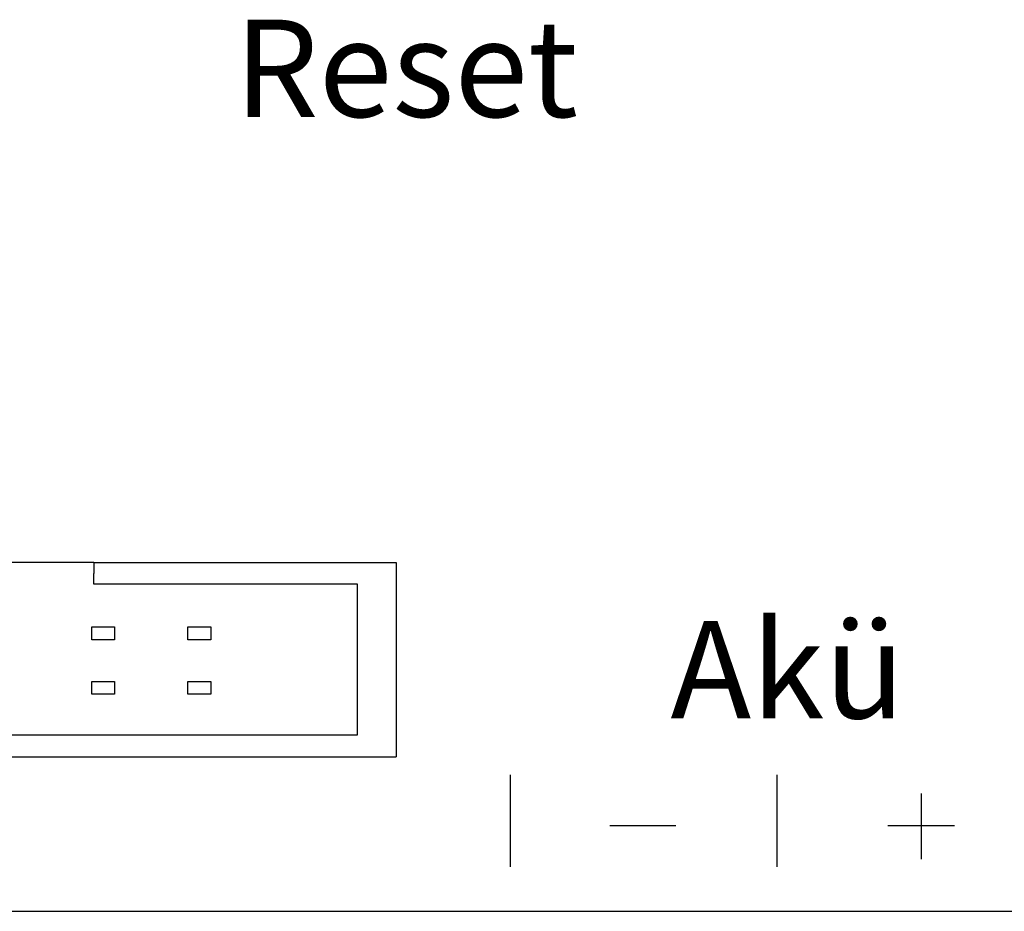
# Model space of a CAD drawing. Units: centimetres. Extents: x 2190 to 4592, y 794 to 2811.
# Drawn here: x 4059 to 4088, y 1261 to 1287 of the extents above; entities that cross this region are included whole.
import ezdxf

# ---------------------------------------------------------------- set-up
doc = ezdxf.new("R2010")
doc.units = ezdxf.units.CM
doc.layers.add('ML-322 Yangın Söndürme Paneli', color=7, linetype='Continuous')
doc.styles.add('EXPLODED0', font='arialbd.ttf', dxfattribs={"height": 0.2})

msp = doc.modelspace()

# ---------------------------------------------------------------- linework, layer by layer
at = {"layer": 'ML-322 Yangın Söndürme Paneli', "color": 7, "lineweight": -3}
for p, q in [((4073.502, 1262.075), (4073.502, 1264.774)), ((4081.328, 1262.075), (4081.328, 1264.774)), ((4085.555, 1264.23), (4085.555, 1262.293)), ((4078.356, 1263.276), (4076.42, 1263.276)), ((4086.537, 1263.276), (4084.574, 1263.276)), ((3806.142, 1260.766), (4080.61, 1260.766)), ((3806.142, 1260.766), (4080.61, 1260.766)), ((3806.142, 1260.766), (4080.61, 1260.766)), ((3806.142, 1260.766), (4080.61, 1260.766)), ((3806.142, 1260.766), (4080.61, 1260.766)), ((3806.142, 1260.766), (4080.61, 1260.766)), ((3806.142, 1260.766), (4080.61, 1260.766)), ((3806.142, 1260.766), (4080.61, 1260.766)), ((3806.142, 1260.766), (4080.61, 1260.766)), ((3806.142, 1260.766), (4080.61, 1260.766)), ((3806.142, 1260.766), (4080.61, 1260.766)), ((3806.142, 1260.766), (4080.61, 1260.766)), ((3806.142, 1260.766), (4080.61, 1260.766)), ((3806.142, 1260.766), (4080.61, 1260.766)), ((3806.142, 1260.766), (4080.61, 1260.766)), ((3806.142, 1260.766), (4080.61, 1260.766)), ((3806.142, 1260.766), (4080.61, 1260.766)), ((3806.142, 1260.766), (4080.61, 1260.766)), ((3806.142, 1260.766), (4080.61, 1260.766)), ((3806.142, 1260.766), (4080.61, 1260.766)), ((3806.142, 1260.766), (4080.61, 1260.766)), ((4059.143, 1260.766), (4183.971, 1260.766)), ((4059.143, 1260.766), (4183.971, 1260.766)), ((4059.143, 1260.766), (4183.971, 1260.766)), ((4059.143, 1260.766), (4183.971, 1260.766)), ((4059.143, 1260.766), (4183.971, 1260.766)), ((4059.143, 1260.766), (4183.971, 1260.766)), ((4059.143, 1260.766), (4183.971, 1260.766)), ((4059.143, 1260.766), (4183.971, 1260.766)), ((4059.143, 1260.766), (4183.971, 1260.766)), ((4059.143, 1260.766), (4183.971, 1260.766)), ((4059.143, 1260.766), (4183.971, 1260.766)), ((4059.143, 1260.766), (4183.971, 1260.766)), ((4059.143, 1260.766), (4183.971, 1260.766)), ((4059.143, 1260.766), (4183.971, 1260.766)), ((4059.143, 1260.766), (4183.971, 1260.766)), ((4059.143, 1260.766), (4183.971, 1260.766)), ((4059.143, 1260.766), (4183.971, 1260.766)), ((4059.143, 1260.766), (4183.971, 1260.766)), ((4059.143, 1260.766), (4183.971, 1260.766)), ((4059.143, 1260.766), (4183.971, 1260.766)), ((4059.143, 1260.766), (4183.971, 1260.766)), ((4059.143, 1260.766), (4059.143, 1260.766)), ((4080.61, 1260.766), (4080.61, 1260.766))]:
    msp.add_line(p, q, dxfattribs=at)
for points in [[(4061.272, 1271.012), (4056.147, 1271.012)], [(4061.272, 1271.012), (4056.147, 1271.012)], [(4061.272, 1271.012), (4056.147, 1271.012)], [(4061.272, 1271.012), (4056.147, 1271.012)], [(4061.272, 1271.012), (4056.147, 1271.012)], [(4061.272, 1271.012), (4056.147, 1271.012)], [(4061.272, 1271.012), (4056.147, 1271.012)], [(4061.272, 1271.012), (4056.147, 1271.012)], [(4061.272, 1271.012), (4056.147, 1271.012)], [(4061.272, 1271.012), (4056.147, 1271.012)], [(4061.272, 1271.012), (4056.147, 1271.012)], [(4061.272, 1271.012), (4056.147, 1271.012)], [(4061.272, 1271.012), (4056.147, 1271.012)], [(4061.272, 1271.012), (4056.147, 1271.012)], [(4061.272, 1271.012), (4056.147, 1271.012)], [(4061.272, 1271.012), (4056.147, 1271.012)], [(4061.272, 1271.012), (4056.147, 1271.012)], [(4061.272, 1271.012), (4056.147, 1271.012)], [(4061.272, 1271.012), (4056.147, 1271.012)], [(4061.272, 1271.012), (4056.147, 1271.012)], [(4061.272, 1271.012), (4056.147, 1271.012)], [(4061.272, 1271.012), (4070.151, 1271.012)], [(4061.272, 1271.012), (4070.151, 1271.012)], [(4061.272, 1271.012), (4070.151, 1271.012)], [(4061.272, 1271.012), (4070.151, 1271.012)], [(4061.272, 1271.012), (4070.151, 1271.012)], [(4061.272, 1271.012), (4070.151, 1271.012)], [(4061.272, 1271.012), (4070.151, 1271.012)], [(4061.272, 1271.012), (4070.151, 1271.012)], [(4061.272, 1271.012), (4070.151, 1271.012)], [(4061.272, 1271.012), (4070.151, 1271.012)], [(4061.272, 1271.012), (4070.151, 1271.012)], [(4061.272, 1271.012), (4070.151, 1271.012)], [(4061.272, 1271.012), (4070.151, 1271.012)], [(4061.272, 1271.012), (4070.151, 1271.012)], [(4061.272, 1271.012), (4070.151, 1271.012)], [(4061.272, 1271.012), (4070.151, 1271.012)], [(4061.272, 1271.012), (4070.151, 1271.012)], [(4061.272, 1271.012), (4070.151, 1271.012)], [(4061.272, 1271.012), (4070.151, 1271.012)], [(4061.272, 1271.012), (4070.151, 1271.012)], [(4061.272, 1271.012), (4070.151, 1271.012)], [(4061.272, 1271.012), (4061.272, 1271.012)], [(4061.272, 1271.012), (4061.272, 1270.69)], [(4061.272, 1271.012), (4061.272, 1270.69)], [(4061.272, 1271.012), (4061.272, 1270.69)], [(4061.272, 1271.012), (4061.272, 1270.69)], [(4061.272, 1271.012), (4061.272, 1270.69)], [(4061.272, 1271.012), (4061.272, 1270.69)], [(4061.272, 1271.012), (4061.272, 1270.69)], [(4061.272, 1271.012), (4061.272, 1270.69)], [(4061.272, 1271.012), (4061.272, 1270.69)], [(4061.272, 1271.012), (4061.272, 1270.69)], [(4061.272, 1271.012), (4061.272, 1270.69)], [(4061.272, 1271.012), (4061.272, 1270.69)], [(4061.272, 1271.012), (4061.272, 1270.69)], [(4061.272, 1271.012), (4061.272, 1270.69)], [(4061.272, 1271.012), (4061.272, 1270.69)], [(4061.272, 1271.012), (4061.272, 1270.69)], [(4061.272, 1271.012), (4061.272, 1270.69)], [(4061.272, 1271.012), (4061.272, 1270.69)], [(4061.272, 1271.012), (4061.272, 1270.69)], [(4061.272, 1271.012), (4061.272, 1270.69)], [(4061.272, 1271.012), (4061.272, 1270.69)], [(4061.272, 1271.012), (4061.272, 1271.012)], [(4061.272, 1271.012), (4061.272, 1271.012)], [(4070.151, 1271.012), (4070.151, 1265.305)], [(4070.151, 1271.012), (4070.151, 1265.305)], [(4070.151, 1271.012), (4070.151, 1265.305)], [(4070.151, 1271.012), (4070.151, 1265.305)], [(4070.151, 1271.012), (4070.151, 1265.305)], [(4070.151, 1271.012), (4070.151, 1265.305)], [(4070.151, 1271.012), (4070.151, 1265.305)], [(4070.151, 1271.012), (4070.151, 1265.305)], [(4070.151, 1271.012), (4070.151, 1265.305)], [(4070.151, 1271.012), (4070.151, 1265.305)], [(4070.151, 1271.012), (4070.151, 1265.305)], [(4070.151, 1271.012), (4070.151, 1265.305)], [(4070.151, 1271.012), (4070.151, 1265.305)], [(4070.151, 1271.012), (4070.151, 1265.305)], [(4070.151, 1271.012), (4070.151, 1265.305)], [(4070.151, 1271.012), (4070.151, 1265.305)], [(4070.151, 1271.012), (4070.151, 1265.305)], [(4070.151, 1271.012), (4070.151, 1265.305)], [(4070.151, 1271.012), (4070.151, 1265.305)], [(4070.151, 1271.012), (4070.151, 1265.305)], [(4070.151, 1271.012), (4070.151, 1265.305)], [(4070.151, 1271.012), (4070.151, 1271.012)], [(4070.151, 1271.012), (4070.151, 1271.012)], [(4061.272, 1270.69), (4061.272, 1270.69)], [(4061.272, 1270.69), (4061.272, 1270.69)], [(4061.272, 1270.371), (4061.272, 1270.69)], [(4061.272, 1270.371), (4061.272, 1270.69)], [(4061.272, 1270.371), (4061.272, 1270.69)], [(4061.272, 1270.371), (4061.272, 1270.69)], [(4061.272, 1270.371), (4061.272, 1270.69)], [(4061.272, 1270.371), (4061.272, 1270.69)], [(4061.272, 1270.371), (4061.272, 1270.69)], [(4061.272, 1270.371), (4061.272, 1270.69)], [(4061.272, 1270.371), (4061.272, 1270.69)], [(4061.272, 1270.371), (4061.272, 1270.69)], [(4061.272, 1270.371), (4061.272, 1270.69)], [(4061.272, 1270.371), (4061.272, 1270.69)], [(4061.272, 1270.371), (4061.272, 1270.69)], [(4061.272, 1270.371), (4061.272, 1270.69)], [(4061.272, 1270.371), (4061.272, 1270.69)], [(4061.272, 1270.371), (4061.272, 1270.69)], [(4061.272, 1270.371), (4061.272, 1270.69)], [(4061.272, 1270.371), (4061.272, 1270.69)], [(4061.272, 1270.371), (4061.272, 1270.69)], [(4061.272, 1270.371), (4061.272, 1270.69)], [(4061.272, 1270.371), (4061.272, 1270.69)], [(4069.017, 1270.371), (4061.272, 1270.371)], [(4069.017, 1270.371), (4061.272, 1270.371)], [(4069.017, 1270.371), (4061.272, 1270.371)], [(4069.017, 1270.371), (4061.272, 1270.371)], [(4069.017, 1270.371), (4061.272, 1270.371)], [(4069.017, 1270.371), (4061.272, 1270.371)], [(4069.017, 1270.371), (4061.272, 1270.371)], [(4069.017, 1270.371), (4061.272, 1270.371)], [(4069.017, 1270.371), (4061.272, 1270.371)], [(4069.017, 1270.371), (4061.272, 1270.371)], [(4069.017, 1270.371), (4061.272, 1270.371)], [(4069.017, 1270.371), (4061.272, 1270.371)], [(4069.017, 1270.371), (4061.272, 1270.371)], [(4069.017, 1270.371), (4061.272, 1270.371)], [(4069.017, 1270.371), (4061.272, 1270.371)], [(4069.017, 1270.371), (4061.272, 1270.371)], [(4069.017, 1270.371), (4061.272, 1270.371)], [(4069.017, 1270.371), (4061.272, 1270.371)], [(4069.017, 1270.371), (4061.272, 1270.371)], [(4069.017, 1270.371), (4061.272, 1270.371)], [(4069.017, 1270.371), (4061.272, 1270.371)], [(4061.272, 1270.371), (4061.272, 1270.371)], [(4061.272, 1270.371), (4061.272, 1270.371)], [(4069.017, 1265.944), (4069.017, 1270.371)], [(4069.017, 1265.944), (4069.017, 1270.371)], [(4069.017, 1265.944), (4069.017, 1270.371)], [(4069.017, 1265.944), (4069.017, 1270.371)], [(4069.017, 1265.944), (4069.017, 1270.371)], [(4069.017, 1265.944), (4069.017, 1270.371)], [(4069.017, 1265.944), (4069.017, 1270.371)], [(4069.017, 1265.944), (4069.017, 1270.371)], [(4069.017, 1265.944), (4069.017, 1270.371)], [(4069.017, 1265.944), (4069.017, 1270.371)], [(4069.017, 1265.944), (4069.017, 1270.371)], [(4069.017, 1265.944), (4069.017, 1270.371)], [(4069.017, 1265.944), (4069.017, 1270.371)], [(4069.017, 1265.944), (4069.017, 1270.371)], [(4069.017, 1265.944), (4069.017, 1270.371)], [(4069.017, 1265.944), (4069.017, 1270.371)], [(4069.017, 1265.944), (4069.017, 1270.371)], [(4069.017, 1265.944), (4069.017, 1270.371)], [(4069.017, 1265.944), (4069.017, 1270.371)], [(4069.017, 1265.944), (4069.017, 1270.371)], [(4069.017, 1265.944), (4069.017, 1270.371)], [(4069.017, 1270.371), (4069.017, 1270.371)], [(4069.017, 1270.371), (4069.017, 1270.371)], [(4061.213, 1269.118), (4061.213, 1269.118)], [(4061.213, 1269.118), (4061.883, 1269.118)], [(4061.213, 1269.118), (4061.883, 1269.118)], [(4061.213, 1269.118), (4061.883, 1269.118)], [(4061.213, 1269.118), (4061.883, 1269.118)], [(4061.213, 1269.118), (4061.883, 1269.118)], [(4061.213, 1269.118), (4061.883, 1269.118)], [(4061.213, 1269.118), (4061.883, 1269.118)], [(4061.213, 1269.118), (4061.883, 1269.118)], [(4061.213, 1269.118), (4061.883, 1269.118)], [(4061.213, 1269.118), (4061.883, 1269.118)], [(4061.213, 1269.118), (4061.883, 1269.118)], [(4061.213, 1269.118), (4061.883, 1269.118)], [(4061.213, 1269.118), (4061.883, 1269.118)], [(4061.213, 1269.118), (4061.883, 1269.118)], [(4061.213, 1269.118), (4061.883, 1269.118)], [(4061.213, 1269.118), (4061.883, 1269.118)], [(4061.213, 1269.118), (4061.883, 1269.118)], [(4061.213, 1269.118), (4061.883, 1269.118)], [(4061.213, 1269.118), (4061.883, 1269.118)], [(4061.213, 1269.118), (4061.883, 1269.118)], [(4061.213, 1269.118), (4061.883, 1269.118)], [(4061.213, 1269.118), (4061.213, 1269.118)], [(4061.213, 1268.74), (4061.213, 1269.118)], [(4061.213, 1268.74), (4061.213, 1269.118)], [(4061.213, 1268.74), (4061.213, 1269.118)], [(4061.213, 1268.74), (4061.213, 1269.118)], [(4061.213, 1268.74), (4061.213, 1269.118)], [(4061.213, 1268.74), (4061.213, 1269.118)], [(4061.213, 1268.74), (4061.213, 1269.118)], [(4061.213, 1268.74), (4061.213, 1269.118)], [(4061.213, 1268.74), (4061.213, 1269.118)], [(4061.213, 1268.74), (4061.213, 1269.118)], [(4061.213, 1268.74), (4061.213, 1269.118)], [(4061.213, 1268.74), (4061.213, 1269.118)], [(4061.213, 1268.74), (4061.213, 1269.118)], [(4061.213, 1268.74), (4061.213, 1269.118)], [(4061.213, 1268.74), (4061.213, 1269.118)], [(4061.213, 1268.74), (4061.213, 1269.118)], [(4061.213, 1268.74), (4061.213, 1269.118)], [(4061.213, 1268.74), (4061.213, 1269.118)], [(4061.213, 1268.74), (4061.213, 1269.118)], [(4061.213, 1268.74), (4061.213, 1269.118)], [(4061.213, 1268.74), (4061.213, 1269.118)], [(4061.883, 1269.118), (4061.883, 1269.118)], [(4061.883, 1269.118), (4061.883, 1269.118)], [(4061.883, 1269.118), (4061.883, 1268.74)], [(4061.883, 1269.118), (4061.883, 1268.74)], [(4061.883, 1269.118), (4061.883, 1268.74)], [(4061.883, 1269.118), (4061.883, 1268.74)], [(4061.883, 1269.118), (4061.883, 1268.74)], [(4061.883, 1269.118), (4061.883, 1268.74)], [(4061.883, 1269.118), (4061.883, 1268.74)], [(4061.883, 1269.118), (4061.883, 1268.74)], [(4061.883, 1269.118), (4061.883, 1268.74)], [(4061.883, 1269.118), (4061.883, 1268.74)], [(4061.883, 1269.118), (4061.883, 1268.74)], [(4061.883, 1269.118), (4061.883, 1268.74)], [(4061.883, 1269.118), (4061.883, 1268.74)], [(4061.883, 1269.118), (4061.883, 1268.74)], [(4061.883, 1269.118), (4061.883, 1268.74)], [(4061.883, 1269.118), (4061.883, 1268.74)], [(4061.883, 1269.118), (4061.883, 1268.74)], [(4061.883, 1269.118), (4061.883, 1268.74)], [(4061.883, 1269.118), (4061.883, 1268.74)], [(4061.883, 1269.118), (4061.883, 1268.74)], [(4061.883, 1269.118), (4061.883, 1268.74)], [(4064.038, 1269.118), (4064.038, 1269.118)], [(4064.038, 1268.74), (4064.038, 1269.118)], [(4064.038, 1268.74), (4064.038, 1269.118)], [(4064.038, 1268.74), (4064.038, 1269.118)], [(4064.038, 1268.74), (4064.038, 1269.118)], [(4064.038, 1268.74), (4064.038, 1269.118)], [(4064.038, 1268.74), (4064.038, 1269.118)], [(4064.038, 1268.74), (4064.038, 1269.118)], [(4064.038, 1268.74), (4064.038, 1269.118)], [(4064.038, 1268.74), (4064.038, 1269.118)], [(4064.038, 1268.74), (4064.038, 1269.118)], [(4064.038, 1268.74), (4064.038, 1269.118)], [(4064.038, 1268.74), (4064.038, 1269.118)], [(4064.038, 1268.74), (4064.038, 1269.118)], [(4064.038, 1268.74), (4064.038, 1269.118)], [(4064.038, 1268.74), (4064.038, 1269.118)], [(4064.038, 1268.74), (4064.038, 1269.118)], [(4064.038, 1268.74), (4064.038, 1269.118)], [(4064.038, 1268.74), (4064.038, 1269.118)], [(4064.038, 1268.74), (4064.038, 1269.118)], [(4064.038, 1268.74), (4064.038, 1269.118)], [(4064.038, 1268.74), (4064.038, 1269.118)], [(4064.038, 1269.118), (4064.038, 1269.118)], [(4064.038, 1269.118), (4064.708, 1269.118)], [(4064.038, 1269.118), (4064.708, 1269.118)], [(4064.038, 1269.118), (4064.708, 1269.118)], [(4064.038, 1269.118), (4064.708, 1269.118)], [(4064.038, 1269.118), (4064.708, 1269.118)], [(4064.038, 1269.118), (4064.708, 1269.118)], [(4064.038, 1269.118), (4064.708, 1269.118)], [(4064.038, 1269.118), (4064.708, 1269.118)], [(4064.038, 1269.118), (4064.708, 1269.118)], [(4064.038, 1269.118), (4064.708, 1269.118)], [(4064.038, 1269.118), (4064.708, 1269.118)], [(4064.038, 1269.118), (4064.708, 1269.118)], [(4064.038, 1269.118), (4064.708, 1269.118)], [(4064.038, 1269.118), (4064.708, 1269.118)], [(4064.038, 1269.118), (4064.708, 1269.118)], [(4064.038, 1269.118), (4064.708, 1269.118)], [(4064.038, 1269.118), (4064.708, 1269.118)], [(4064.038, 1269.118), (4064.708, 1269.118)], [(4064.038, 1269.118), (4064.708, 1269.118)], [(4064.038, 1269.118), (4064.708, 1269.118)], [(4064.038, 1269.118), (4064.708, 1269.118)], [(4064.708, 1269.118), (4064.708, 1269.118)], [(4064.708, 1269.118), (4064.708, 1269.118)], [(4064.708, 1269.118), (4064.708, 1268.74)], [(4064.708, 1269.118), (4064.708, 1268.74)], [(4064.708, 1269.118), (4064.708, 1268.74)], [(4064.708, 1269.118), (4064.708, 1268.74)], [(4064.708, 1269.118), (4064.708, 1268.74)], [(4064.708, 1269.118), (4064.708, 1268.74)], [(4064.708, 1269.118), (4064.708, 1268.74)], [(4064.708, 1269.118), (4064.708, 1268.74)], [(4064.708, 1269.118), (4064.708, 1268.74)], [(4064.708, 1269.118), (4064.708, 1268.74)], [(4064.708, 1269.118), (4064.708, 1268.74)], [(4064.708, 1269.118), (4064.708, 1268.74)], [(4064.708, 1269.118), (4064.708, 1268.74)], [(4064.708, 1269.118), (4064.708, 1268.74)], [(4064.708, 1269.118), (4064.708, 1268.74)], [(4064.708, 1269.118), (4064.708, 1268.74)], [(4064.708, 1269.118), (4064.708, 1268.74)], [(4064.708, 1269.118), (4064.708, 1268.74)], [(4064.708, 1269.118), (4064.708, 1268.74)], [(4064.708, 1269.118), (4064.708, 1268.74)], [(4064.708, 1269.118), (4064.708, 1268.74)], [(4061.213, 1268.74), (4061.213, 1268.74)], [(4061.883, 1268.74), (4061.213, 1268.74)], [(4061.883, 1268.74), (4061.213, 1268.74)], [(4061.883, 1268.74), (4061.213, 1268.74)], [(4061.883, 1268.74), (4061.213, 1268.74)], [(4061.883, 1268.74), (4061.213, 1268.74)], [(4061.883, 1268.74), (4061.213, 1268.74)], [(4061.883, 1268.74), (4061.213, 1268.74)], [(4061.883, 1268.74), (4061.213, 1268.74)], [(4061.883, 1268.74), (4061.213, 1268.74)], [(4061.883, 1268.74), (4061.213, 1268.74)], [(4061.883, 1268.74), (4061.213, 1268.74)], [(4061.883, 1268.74), (4061.213, 1268.74)], [(4061.883, 1268.74), (4061.213, 1268.74)], [(4061.883, 1268.74), (4061.213, 1268.74)], [(4061.883, 1268.74), (4061.213, 1268.74)], [(4061.883, 1268.74), (4061.213, 1268.74)], [(4061.883, 1268.74), (4061.213, 1268.74)], [(4061.883, 1268.74), (4061.213, 1268.74)], [(4061.883, 1268.74), (4061.213, 1268.74)], [(4061.883, 1268.74), (4061.213, 1268.74)], [(4061.883, 1268.74), (4061.213, 1268.74)], [(4061.213, 1268.74), (4061.213, 1268.74)], [(4061.883, 1268.74), (4061.883, 1268.74)], [(4061.883, 1268.74), (4061.883, 1268.74)], [(4064.038, 1268.74), (4064.038, 1268.74)], [(4064.708, 1268.74), (4064.038, 1268.74)], [(4064.708, 1268.74), (4064.038, 1268.74)], [(4064.708, 1268.74), (4064.038, 1268.74)], [(4064.708, 1268.74), (4064.038, 1268.74)], [(4064.708, 1268.74), (4064.038, 1268.74)], [(4064.708, 1268.74), (4064.038, 1268.74)], [(4064.708, 1268.74), (4064.038, 1268.74)], [(4064.708, 1268.74), (4064.038, 1268.74)], [(4064.708, 1268.74), (4064.038, 1268.74)], [(4064.708, 1268.74), (4064.038, 1268.74)], [(4064.708, 1268.74), (4064.038, 1268.74)], [(4064.708, 1268.74), (4064.038, 1268.74)], [(4064.708, 1268.74), (4064.038, 1268.74)], [(4064.708, 1268.74), (4064.038, 1268.74)], [(4064.708, 1268.74), (4064.038, 1268.74)], [(4064.708, 1268.74), (4064.038, 1268.74)], [(4064.708, 1268.74), (4064.038, 1268.74)], [(4064.708, 1268.74), (4064.038, 1268.74)], [(4064.708, 1268.74), (4064.038, 1268.74)], [(4064.708, 1268.74), (4064.038, 1268.74)], [(4064.708, 1268.74), (4064.038, 1268.74)], [(4064.038, 1268.74), (4064.038, 1268.74)], [(4064.708, 1268.74), (4064.708, 1268.74)], [(4064.708, 1268.74), (4064.708, 1268.74)], [(4061.213, 1267.517), (4061.213, 1267.517)], [(4061.213, 1267.517), (4061.883, 1267.517)], [(4061.213, 1267.517), (4061.883, 1267.517)], [(4061.213, 1267.517), (4061.883, 1267.517)], [(4061.213, 1267.517), (4061.883, 1267.517)], [(4061.213, 1267.517), (4061.883, 1267.517)], [(4061.213, 1267.517), (4061.883, 1267.517)], [(4061.213, 1267.517), (4061.883, 1267.517)], [(4061.213, 1267.517), (4061.883, 1267.517)], [(4061.213, 1267.517), (4061.883, 1267.517)], [(4061.213, 1267.517), (4061.883, 1267.517)], [(4061.213, 1267.517), (4061.883, 1267.517)], [(4061.213, 1267.517), (4061.883, 1267.517)], [(4061.213, 1267.517), (4061.883, 1267.517)], [(4061.213, 1267.517), (4061.883, 1267.517)], [(4061.213, 1267.517), (4061.883, 1267.517)], [(4061.213, 1267.517), (4061.883, 1267.517)], [(4061.213, 1267.517), (4061.883, 1267.517)], [(4061.213, 1267.517), (4061.883, 1267.517)], [(4061.213, 1267.517), (4061.883, 1267.517)], [(4061.213, 1267.517), (4061.883, 1267.517)], [(4061.213, 1267.517), (4061.883, 1267.517)], [(4061.213, 1267.517), (4061.213, 1267.517)], [(4061.213, 1267.138), (4061.213, 1267.517)], [(4061.213, 1267.138), (4061.213, 1267.517)], [(4061.213, 1267.138), (4061.213, 1267.517)], [(4061.213, 1267.138), (4061.213, 1267.517)], [(4061.213, 1267.138), (4061.213, 1267.517)], [(4061.213, 1267.138), (4061.213, 1267.517)], [(4061.213, 1267.138), (4061.213, 1267.517)], [(4061.213, 1267.138), (4061.213, 1267.517)], [(4061.213, 1267.138), (4061.213, 1267.517)], [(4061.213, 1267.138), (4061.213, 1267.517)], [(4061.213, 1267.138), (4061.213, 1267.517)], [(4061.213, 1267.138), (4061.213, 1267.517)], [(4061.213, 1267.138), (4061.213, 1267.517)], [(4061.213, 1267.138), (4061.213, 1267.517)], [(4061.213, 1267.138), (4061.213, 1267.517)], [(4061.213, 1267.138), (4061.213, 1267.517)], [(4061.213, 1267.138), (4061.213, 1267.517)], [(4061.213, 1267.138), (4061.213, 1267.517)], [(4061.213, 1267.138), (4061.213, 1267.517)], [(4061.213, 1267.138), (4061.213, 1267.517)], [(4061.213, 1267.138), (4061.213, 1267.517)], [(4061.883, 1267.517), (4061.883, 1267.517)], [(4061.883, 1267.517), (4061.883, 1267.517)], [(4061.883, 1267.517), (4061.883, 1267.138)], [(4061.883, 1267.517), (4061.883, 1267.138)], [(4061.883, 1267.517), (4061.883, 1267.138)], [(4061.883, 1267.517), (4061.883, 1267.138)], [(4061.883, 1267.517), (4061.883, 1267.138)], [(4061.883, 1267.517), (4061.883, 1267.138)], [(4061.883, 1267.517), (4061.883, 1267.138)], [(4061.883, 1267.517), (4061.883, 1267.138)], [(4061.883, 1267.517), (4061.883, 1267.138)], [(4061.883, 1267.517), (4061.883, 1267.138)], [(4061.883, 1267.517), (4061.883, 1267.138)], [(4061.883, 1267.517), (4061.883, 1267.138)], [(4061.883, 1267.517), (4061.883, 1267.138)], [(4061.883, 1267.517), (4061.883, 1267.138)], [(4061.883, 1267.517), (4061.883, 1267.138)], [(4061.883, 1267.517), (4061.883, 1267.138)], [(4061.883, 1267.517), (4061.883, 1267.138)], [(4061.883, 1267.517), (4061.883, 1267.138)], [(4061.883, 1267.517), (4061.883, 1267.138)], [(4061.883, 1267.517), (4061.883, 1267.138)], [(4061.883, 1267.517), (4061.883, 1267.138)], [(4064.038, 1267.517), (4064.038, 1267.517)], [(4064.038, 1267.138), (4064.038, 1267.517)], [(4064.038, 1267.138), (4064.038, 1267.517)], [(4064.038, 1267.138), (4064.038, 1267.517)], [(4064.038, 1267.138), (4064.038, 1267.517)], [(4064.038, 1267.138), (4064.038, 1267.517)], [(4064.038, 1267.138), (4064.038, 1267.517)], [(4064.038, 1267.138), (4064.038, 1267.517)], [(4064.038, 1267.138), (4064.038, 1267.517)], [(4064.038, 1267.138), (4064.038, 1267.517)], [(4064.038, 1267.138), (4064.038, 1267.517)], [(4064.038, 1267.138), (4064.038, 1267.517)], [(4064.038, 1267.138), (4064.038, 1267.517)], [(4064.038, 1267.138), (4064.038, 1267.517)], [(4064.038, 1267.138), (4064.038, 1267.517)], [(4064.038, 1267.138), (4064.038, 1267.517)], [(4064.038, 1267.138), (4064.038, 1267.517)], [(4064.038, 1267.138), (4064.038, 1267.517)], [(4064.038, 1267.138), (4064.038, 1267.517)], [(4064.038, 1267.138), (4064.038, 1267.517)], [(4064.038, 1267.138), (4064.038, 1267.517)], [(4064.038, 1267.138), (4064.038, 1267.517)], [(4064.038, 1267.517), (4064.038, 1267.517)], [(4064.038, 1267.517), (4064.708, 1267.517)], [(4064.038, 1267.517), (4064.708, 1267.517)], [(4064.038, 1267.517), (4064.708, 1267.517)], [(4064.038, 1267.517), (4064.708, 1267.517)], [(4064.038, 1267.517), (4064.708, 1267.517)], [(4064.038, 1267.517), (4064.708, 1267.517)], [(4064.038, 1267.517), (4064.708, 1267.517)], [(4064.038, 1267.517), (4064.708, 1267.517)], [(4064.038, 1267.517), (4064.708, 1267.517)], [(4064.038, 1267.517), (4064.708, 1267.517)], [(4064.038, 1267.517), (4064.708, 1267.517)], [(4064.038, 1267.517), (4064.708, 1267.517)], [(4064.038, 1267.517), (4064.708, 1267.517)], [(4064.038, 1267.517), (4064.708, 1267.517)], [(4064.038, 1267.517), (4064.708, 1267.517)], [(4064.038, 1267.517), (4064.708, 1267.517)], [(4064.038, 1267.517), (4064.708, 1267.517)], [(4064.038, 1267.517), (4064.708, 1267.517)], [(4064.038, 1267.517), (4064.708, 1267.517)], [(4064.038, 1267.517), (4064.708, 1267.517)], [(4064.038, 1267.517), (4064.708, 1267.517)], [(4064.708, 1267.517), (4064.708, 1267.517)], [(4064.708, 1267.517), (4064.708, 1267.517)], [(4064.708, 1267.517), (4064.708, 1267.138)], [(4064.708, 1267.517), (4064.708, 1267.138)], [(4064.708, 1267.517), (4064.708, 1267.138)], [(4064.708, 1267.517), (4064.708, 1267.138)], [(4064.708, 1267.517), (4064.708, 1267.138)], [(4064.708, 1267.517), (4064.708, 1267.138)], [(4064.708, 1267.517), (4064.708, 1267.138)], [(4064.708, 1267.517), (4064.708, 1267.138)], [(4064.708, 1267.517), (4064.708, 1267.138)], [(4064.708, 1267.517), (4064.708, 1267.138)], [(4064.708, 1267.517), (4064.708, 1267.138)], [(4064.708, 1267.517), (4064.708, 1267.138)], [(4064.708, 1267.517), (4064.708, 1267.138)], [(4064.708, 1267.517), (4064.708, 1267.138)], [(4064.708, 1267.517), (4064.708, 1267.138)], [(4064.708, 1267.517), (4064.708, 1267.138)], [(4064.708, 1267.517), (4064.708, 1267.138)], [(4064.708, 1267.517), (4064.708, 1267.138)], [(4064.708, 1267.517), (4064.708, 1267.138)], [(4064.708, 1267.517), (4064.708, 1267.138)], [(4064.708, 1267.517), (4064.708, 1267.138)], [(4061.213, 1267.138), (4061.213, 1267.138)], [(4061.883, 1267.138), (4061.213, 1267.138)], [(4061.883, 1267.138), (4061.213, 1267.138)], [(4061.883, 1267.138), (4061.213, 1267.138)], [(4061.883, 1267.138), (4061.213, 1267.138)], [(4061.883, 1267.138), (4061.213, 1267.138)], [(4061.883, 1267.138), (4061.213, 1267.138)], [(4061.883, 1267.138), (4061.213, 1267.138)], [(4061.883, 1267.138), (4061.213, 1267.138)], [(4061.883, 1267.138), (4061.213, 1267.138)], [(4061.883, 1267.138), (4061.213, 1267.138)], [(4061.883, 1267.138), (4061.213, 1267.138)], [(4061.883, 1267.138), (4061.213, 1267.138)], [(4061.883, 1267.138), (4061.213, 1267.138)], [(4061.883, 1267.138), (4061.213, 1267.138)], [(4061.883, 1267.138), (4061.213, 1267.138)], [(4061.883, 1267.138), (4061.213, 1267.138)], [(4061.883, 1267.138), (4061.213, 1267.138)], [(4061.883, 1267.138), (4061.213, 1267.138)], [(4061.883, 1267.138), (4061.213, 1267.138)], [(4061.883, 1267.138), (4061.213, 1267.138)], [(4061.883, 1267.138), (4061.213, 1267.138)], [(4061.213, 1267.138), (4061.213, 1267.138)], [(4061.883, 1267.138), (4061.883, 1267.138)], [(4061.883, 1267.138), (4061.883, 1267.138)], [(4064.038, 1267.138), (4064.038, 1267.138)], [(4064.038, 1267.138), (4064.038, 1267.138)], [(4064.708, 1267.138), (4064.038, 1267.138)], [(4064.708, 1267.138), (4064.038, 1267.138)], [(4064.708, 1267.138), (4064.038, 1267.138)], [(4064.708, 1267.138), (4064.038, 1267.138)], [(4064.708, 1267.138), (4064.038, 1267.138)], [(4064.708, 1267.138), (4064.038, 1267.138)], [(4064.708, 1267.138), (4064.038, 1267.138)], [(4064.708, 1267.138), (4064.038, 1267.138)], [(4064.708, 1267.138), (4064.038, 1267.138)], [(4064.708, 1267.138), (4064.038, 1267.138)], [(4064.708, 1267.138), (4064.038, 1267.138)], [(4064.708, 1267.138), (4064.038, 1267.138)], [(4064.708, 1267.138), (4064.038, 1267.138)], [(4064.708, 1267.138), (4064.038, 1267.138)], [(4064.708, 1267.138), (4064.038, 1267.138)], [(4064.708, 1267.138), (4064.038, 1267.138)], [(4064.708, 1267.138), (4064.038, 1267.138)], [(4064.708, 1267.138), (4064.038, 1267.138)], [(4064.708, 1267.138), (4064.038, 1267.138)], [(4064.708, 1267.138), (4064.038, 1267.138)], [(4064.708, 1267.138), (4064.038, 1267.138)], [(4064.708, 1267.138), (4064.708, 1267.138)], [(4064.708, 1267.138), (4064.708, 1267.138)], [(4048.402, 1265.944), (4069.017, 1265.944)], [(4048.402, 1265.944), (4069.017, 1265.944)], [(4048.402, 1265.944), (4069.017, 1265.944)], [(4048.402, 1265.944), (4069.017, 1265.944)], [(4048.402, 1265.944), (4069.017, 1265.944)], [(4048.402, 1265.944), (4069.017, 1265.944)], [(4048.402, 1265.944), (4069.017, 1265.944)], [(4048.402, 1265.944), (4069.017, 1265.944)], [(4048.402, 1265.944), (4069.017, 1265.944)], [(4048.402, 1265.944), (4069.017, 1265.944)], [(4048.402, 1265.944), (4069.017, 1265.944)], [(4048.402, 1265.944), (4069.017, 1265.944)], [(4048.402, 1265.944), (4069.017, 1265.944)], [(4048.402, 1265.944), (4069.017, 1265.944)], [(4048.402, 1265.944), (4069.017, 1265.944)], [(4048.402, 1265.944), (4069.017, 1265.944)], [(4048.402, 1265.944), (4069.017, 1265.944)], [(4048.402, 1265.944), (4069.017, 1265.944)], [(4048.402, 1265.944), (4069.017, 1265.944)], [(4048.402, 1265.944), (4069.017, 1265.944)], [(4048.402, 1265.944), (4069.017, 1265.944)], [(4069.017, 1265.944), (4069.017, 1265.944)], [(4069.017, 1265.944), (4069.017, 1265.944)], [(4047.265, 1265.305), (4070.151, 1265.305)], [(4047.265, 1265.305), (4070.151, 1265.305)], [(4047.265, 1265.305), (4070.151, 1265.305)], [(4047.265, 1265.305), (4070.151, 1265.305)], [(4047.265, 1265.305), (4070.151, 1265.305)], [(4047.265, 1265.305), (4070.151, 1265.305)], [(4047.265, 1265.305), (4070.151, 1265.305)], [(4047.265, 1265.305), (4070.151, 1265.305)], [(4047.265, 1265.305), (4070.151, 1265.305)], [(4047.265, 1265.305), (4070.151, 1265.305)], [(4047.265, 1265.305), (4070.151, 1265.305)], [(4047.265, 1265.305), (4070.151, 1265.305)], [(4047.265, 1265.305), (4070.151, 1265.305)], [(4047.265, 1265.305), (4070.151, 1265.305)], [(4047.265, 1265.305), (4070.151, 1265.305)], [(4047.265, 1265.305), (4070.151, 1265.305)], [(4047.265, 1265.305), (4070.151, 1265.305)], [(4047.265, 1265.305), (4070.151, 1265.305)], [(4047.265, 1265.305), (4070.151, 1265.305)], [(4047.265, 1265.305), (4070.151, 1265.305)], [(4047.265, 1265.305), (4070.151, 1265.305)], [(4070.151, 1265.305), (4070.151, 1265.305)], [(4070.151, 1265.305), (4070.151, 1265.305)]]:
    msp.add_lwpolyline(points, dxfattribs=at)

# ---------------------------------------------------------------- texts
at = {"layer": 'ML-322 Yangın Söndürme Paneli', "color": 7, "linetype": 'Continuous', "lineweight": -3, "style": 'EXPLODED0'}
for s, p in [('Reset', (4065.401, 1284.091)), ('Akü', (4078.198, 1266.431))]:
    msp.add_text(s, height=2.8555, dxfattribs=at).set_placement(p)

doc.saveas('drawing.dxf')
